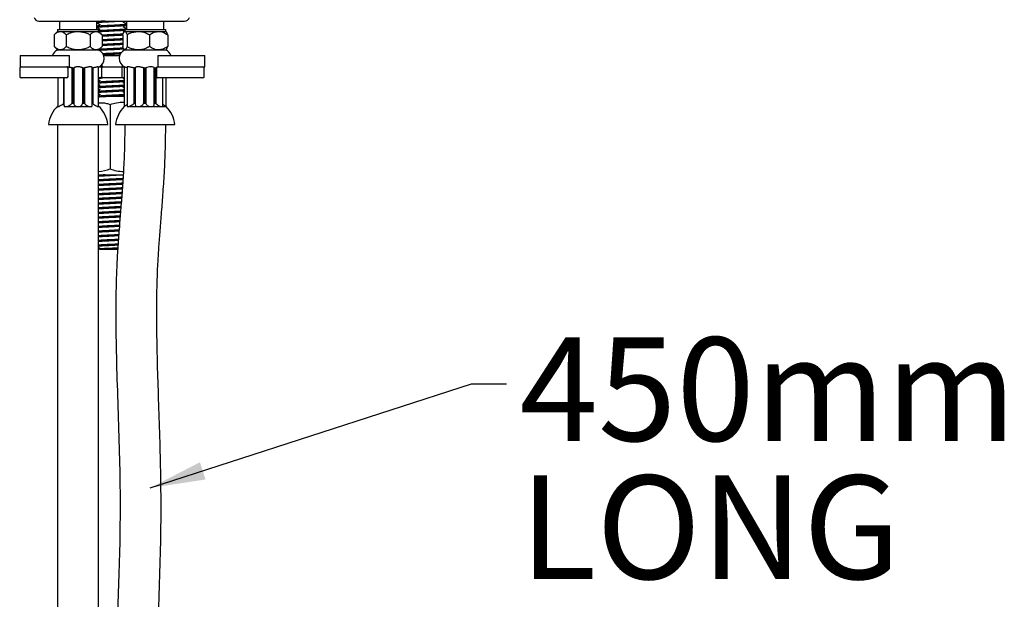
# Model space of a CAD drawing. Units: millimetres. Extents: x 54 to 289, y 7 to 201.
# Drawn here: x 81 to 119, y 33 to 55 of the extents above; entities that cross this region are included whole.
import ezdxf

# ---------------------------------------------------------------- set-up
doc = ezdxf.new("R2010")
doc.units = ezdxf.units.MM
doc.layers.add('DIMENSIONS', color=7, linetype='Continuous')
doc.styles.add('SLDTEXTSTYLE0', font='TXT', dxfattribs={"width": 0.7})
doc.dimstyles.new('SLDDIMSTYLE1', dxfattribs={"dimtxt": 0.18, "dimasz": 2.116667, "dimexe": 0, "dimexo": 0.0625, "dimgap": 0, "dimtad": 0, "dimtih": 1, "dimtoh": 1, "dimdec": 0, "dimrnd": 1e-09, "dimzin": 0, "dimdsep": 46, "dimtxsty": 'Standard', "dimsah": 1, "dimcen": 0.09, "dimadec": 0, "dimazin": 0, "dimtfac": 2.116667, "dimtdec": 0, "dimtofl": 0, "dimtmove": 0, "dimatfit": 3, "dimfxl": 0, "dimfrac": 2, "dimtolj": 1, "dimtzin": 0, "dimarcsym": 0})

msp = doc.modelspace()

# ---------------------------------------------------------------- linework, layer by layer
at = {"color": 7, "linetype": 'Continuous', "lineweight": 25}
for p, q in [((81.907, 54.768), (87.499, 54.768)), ((82.702, 54.768), (82.702, 54.446)), ((84.13, 54.446), (84.13, 54.768)), ((84.183, 54.768), (84.132, 54.738)), ((85.275, 54.768), (85.275, 54.446)), ((86.704, 54.446), (86.704, 54.768)), ((82.629, 54.375), (82.501, 54.246)), ((82.629, 54.446), (82.629, 54.375)), ((82.629, 54.446), (84.203, 54.446)), ((82.629, 54.375), (84.203, 54.375)), ((84.139, 54.704), (84.13, 54.706)), ((84.139, 54.525), (84.13, 54.527)), ((84.203, 54.375), (84.203, 54.446)), ((84.332, 54.246), (84.203, 54.375)), ((85.203, 54.375), (85.181, 54.353)), ((85.203, 54.446), (85.203, 54.375)), ((85.203, 54.446), (85.723, 54.446)), ((85.203, 54.375), (85.723, 54.375)), ((85.273, 54.617), (85.273, 54.647)), ((85.273, 54.446), (85.273, 54.468)), ((85.723, 54.446), (86.777, 54.446)), ((85.723, 54.375), (86.777, 54.375)), ((86.777, 54.375), (86.777, 54.446)), ((86.799, 54.353), (86.777, 54.375)), ((82.501, 54.246), (82.501, 53.789)), ((82.958, 54.246), (82.958, 53.789)), ((83.874, 54.246), (83.874, 53.789)), ((84.332, 54.246), (84.332, 53.789)), ((85.128, 54.246), (85.128, 53.789)), ((85.291, 54.246), (85.291, 53.789)), ((86.152, 54.246), (86.152, 53.789)), ((86.851, 54.246), (86.851, 53.789)), ((82.501, 53.789), (82.629, 53.66)), ((82.629, 53.66), (84.203, 53.66)), ((84.203, 53.66), (84.332, 53.789)), ((85.178, 53.685), (85.203, 53.66)), ((85.203, 53.66), (85.723, 53.66)), ((85.723, 53.66), (86.777, 53.66)), ((86.777, 53.66), (86.801, 53.685)), ((81.199, 53.446), (81.199, 53.018)), ((81.199, 53.446), (82.155, 53.446)), ((82.155, 53.446), (83.082, 53.446)), ((83.082, 53.018), (83.082, 53.446)), ((84.398, 53.446), (85.008, 53.446)), ((86.467, 53.446), (86.467, 53.018)), ((86.467, 53.446), (87.408, 53.446)), ((87.408, 53.446), (88.27, 53.446)), ((88.27, 53.018), (88.27, 53.446)), ((81.176, 52.96), (81.176, 52.646)), ((81.199, 53.018), (82.155, 53.018)), ((82.155, 53.018), (83.082, 53.018)), ((83.03, 52.646), (83.03, 52.96)), ((83.197, 52.976), (83.171, 52.977)), ((83.171, 52.977), (83.171, 51.605)), ((83.197, 52.976), (83.238, 52.976)), ((83.197, 51.619), (83.197, 52.976)), ((83.238, 52.976), (83.252, 52.977)), ((83.238, 51.619), (83.238, 52.976)), ((83.252, 52.977), (83.252, 51.605)), ((83.594, 52.976), (83.58, 52.977)), ((83.58, 52.977), (83.58, 51.605)), ((83.594, 52.976), (83.635, 52.976)), ((83.594, 51.619), (83.594, 52.976)), ((83.635, 52.976), (83.661, 52.977)), ((83.635, 51.619), (83.635, 52.976)), ((83.661, 52.977), (83.661, 51.605)), ((83.958, 51.537), (83.958, 52.993)), ((83.958, 52.977), (83.977, 52.977)), ((83.977, 52.977), (83.977, 51.605)), ((84.192, 51.492), (84.192, 53.013)), ((84.225, 53.018), (84.326, 53.018)), ((84.316, 52.96), (84.316, 52.646)), ((84.326, 53.096), (84.326, 53.018)), ((84.326, 53.018), (85.105, 53.018)), ((85.096, 52.96), (85.096, 52.646)), ((85.105, 53.071), (85.105, 53.018)), ((85.105, 53.018), (85.181, 53.018)), ((85.183, 53.016), (85.183, 51.489)), ((85.294, 53.005), (85.294, 51.508)), ((85.579, 52.976), (85.551, 52.977)), ((85.551, 52.977), (85.551, 51.605)), ((85.579, 52.976), (85.613, 52.976)), ((85.579, 51.619), (85.579, 52.976)), ((85.608, 52.985), (85.608, 51.566)), ((85.948, 52.976), (85.927, 52.977)), ((85.927, 52.977), (85.927, 51.605)), ((85.948, 52.976), (85.991, 52.976)), ((85.948, 51.619), (85.948, 52.976)), ((85.991, 52.976), (86.012, 52.977)), ((85.991, 51.619), (85.991, 52.976)), ((86.012, 52.977), (86.012, 51.605)), ((86.333, 52.976), (86.369, 52.976)), ((86.334, 51.573), (86.334, 52.983)), ((86.369, 52.976), (86.397, 52.977)), ((86.369, 51.619), (86.369, 52.976)), ((86.42, 52.98), (86.397, 52.977)), ((86.397, 52.977), (86.397, 51.605)), ((86.416, 52.96), (86.416, 52.646)), ((86.467, 53.018), (86.477, 53.018)), ((86.477, 53.018), (86.77, 53.018)), ((86.77, 53.018), (87.408, 53.018)), ((87.408, 53.018), (88.27, 53.018)), ((88.247, 52.646), (88.247, 52.96)), ((82.14, 52.589), (81.233, 52.589)), ((82.973, 52.589), (82.14, 52.589)), ((82.64, 52.589), (82.64, 51.492)), ((82.856, 52.589), (82.856, 51.605)), ((82.874, 52.589), (82.874, 51.538)), ((82.884, 51.619), (82.884, 52.589)), ((84.359, 52.589), (84.192, 52.589)), ((85.053, 52.589), (84.359, 52.589)), ((85.183, 52.589), (85.053, 52.589)), ((87.309, 52.589), (86.473, 52.589)), ((86.662, 51.512), (86.662, 52.589)), ((86.797, 51.489), (86.797, 52.589)), ((88.19, 52.589), (87.309, 52.589)), ((83.197, 52.203), (83.238, 52.203)), ((83.594, 52.203), (83.635, 52.203)), ((85.579, 52.203), (85.613, 52.203)), ((85.948, 52.203), (85.991, 52.203)), ((86.332, 52.203), (86.369, 52.203)), ((85.183, 51.875), (84.553, 51.875)), ((82.641, 51.489), (82.667, 51.489)), ((82.856, 51.605), (82.874, 51.614)), ((82.885, 51.489), (82.905, 51.489)), ((82.911, 51.489), (82.979, 51.489)), ((82.979, 51.489), (83.374, 51.489)), ((83.171, 51.605), (83.197, 51.619)), ((83.197, 51.619), (83.238, 51.619)), ((83.252, 51.605), (83.238, 51.619)), ((83.374, 51.489), (83.458, 51.489)), ((83.458, 51.489), (83.853, 51.489)), ((83.58, 51.605), (83.594, 51.619)), ((83.594, 51.619), (83.635, 51.619)), ((83.661, 51.605), (83.635, 51.619)), ((83.853, 51.489), (83.921, 51.489)), ((83.927, 51.489), (83.951, 51.489)), ((83.977, 51.605), (83.958, 51.614)), ((84.166, 51.489), (84.192, 51.489)), ((84.641, 51.575), (84.641, 49.111)), ((85.183, 51.489), (85.187, 51.489)), ((85.303, 51.489), (85.351, 51.489)), ((85.392, 51.489), (85.675, 51.489)), ((85.551, 51.605), (85.579, 51.619)), ((85.579, 51.619), (85.613, 51.619)), ((85.679, 51.489), (85.758, 51.489)), ((85.758, 51.489), (86.173, 51.489)), ((85.927, 51.605), (85.948, 51.619)), ((85.948, 51.619), (85.991, 51.619)), ((86.012, 51.605), (85.991, 51.619)), ((86.173, 51.489), (86.254, 51.489)), ((86.254, 51.489), (86.597, 51.489)), ((86.333, 51.619), (86.369, 51.619)), ((86.397, 51.605), (86.369, 51.619)), ((86.597, 51.489), (86.649, 51.489)), ((86.662, 51.489), (86.729, 51.489)), ((86.729, 51.489), (86.767, 51.489)), ((86.79, 51.489), (86.797, 51.489)), ((82.277, 50.803), (84.555, 50.803)), ((82.63, 50.803), (82.63, 50.775)), ((84.202, 50.775), (84.202, 50.803)), ((84.851, 50.803), (85.604, 50.803)), ((85.204, 50.803), (85.204, 50.775)), ((85.604, 50.803), (87.129, 50.803)), ((86.775, 50.775), (86.775, 50.803)), ((84.198, 48.875), (85.145, 48.875)), ((84.23, 46.04), (84.252, 46.018)), ((84.938, 46.018), (84.252, 46.018))]:
    msp.add_line(p, q, dxfattribs=at)
at = {"color": 7, "linetype": 'Continuous', "lineweight": 25, "flags": 128}
msp.add_lwpolyline([(86.333, 52.983), (86.333, 52.983), (86.323, 52.994), (86.294, 53.006), (86.25, 53.015), (86.199, 53.016), (86.148, 53.011), (86.099, 53.001), (86.054, 52.989), (86.021, 52.979), (86.012, 52.977), (86.012, 52.977)], dxfattribs=at)
at = {"color": 7, "linetype": 'Continuous', "lineweight": 25}
for centre, radius, start, end in [((81.907, 54.957), 0.189, 195.7903, 270), ((87.499, 54.957), 0.189, 270, 344.2097), ((82.773, 53.334), 0.357, 113.7931, 161.6387), ((84.059, 53.334), 0.357, 291.8329, 66.2069), ((85.347, 53.334), 0.357, 113.7931, 243.1956), ((86.633, 53.334), 0.357, 18.3613, 66.2069), ((81.233, 52.96), 0.0571, 90, 180), ((82.973, 52.96), 0.0571, 0, 90), ((86.473, 52.96), 0.0571, 90, 180), ((88.19, 52.96), 0.0571, 0, 90), ((81.233, 52.646), 0.0571, 180, 270), ((82.973, 52.646), 0.0571, 270, 0), ((86.473, 52.646), 0.0571, 180, 270), ((88.19, 52.646), 0.0571, 270, 0), ((83.413, 50.672), 1.143, 132.5008, 173.405), ((83.42, 50.672), 1.143, 6.595, 47.1852), ((85.986, 50.672), 1.143, 134.3894, 173.405), ((85.993, 50.672), 1.143, 6.595, 45.6309), ((84.19, 50.044), 1.036, 270.6991, 295.8298), ((85.121, 50.172), 1.164, 245.6707, 271.6072)]:
    msp.add_arc(centre, radius, start, end, dxfattribs=at)
for points, knots in [([(84.45, 54.768), (84.397, 54.765), (84.278, 54.758), (84.157, 54.747), (84.139, 54.74), (84.13, 54.736)], [0, 0, 0, 0, 0.28766, 0.648444, 1, 1, 1, 1]), ([(84.134, 54.708), (84.135, 54.709), (84.14, 54.712), (84.187, 54.719), (84.3, 54.73), (84.478, 54.739), (84.7, 54.751), (84.895, 54.76), (84.986, 54.766), (85.016, 54.768)], [0, 0, 0, 0, 0.038033, 0.18862, 0.340358, 0.524793, 0.715157, 0.90552, 1, 1, 1, 1]), ([(85.271, 54.649), (85.251, 54.661), (85.222, 54.678), (85.187, 54.697), (85.171, 54.707), (85.164, 54.711), (85.161, 54.714), (85.16, 54.718), (85.159, 54.722), (85.16, 54.726), (85.161, 54.73), (85.176, 54.746), (85.201, 54.754), (85.221, 54.765), (85.224, 54.768)], [0, 0, 0, 0, 0.315823, 0.473339, 0.552005, 0.57151, 0.590393, 0.609403, 0.628678, 0.647953, 0.666963, 0.685846, 0.941493, 1, 1, 1, 1]), ([(82.501, 54.246), (82.532, 54.275), (82.596, 54.333), (82.714, 54.382), (82.841, 54.353), (82.922, 54.279), (82.958, 54.246)], [0, 0, 0, 0, 0.216458, 0.440317, 0.751905, 1, 1, 1, 1]), ([(82.958, 54.246), (83.011, 54.271), (83.16, 54.34), (83.437, 54.391), (83.696, 54.33), (83.835, 54.265), (83.874, 54.246)], [0, 0, 0, 0, 0.183998, 0.516031, 0.863358, 1, 1, 1, 1]), ([(83.874, 54.246), (83.905, 54.275), (83.969, 54.333), (84.087, 54.382), (84.214, 54.353), (84.296, 54.279), (84.332, 54.246)], [0, 0, 0, 0, 0.2164579, 0.4403166, 0.7519048, 1, 1, 1, 1]), ([(85.268, 54.648), (85.27, 54.648), (85.274, 54.647), (85.27, 54.643), (85.24, 54.636), (85.114, 54.624), (84.926, 54.614), (84.702, 54.602), (84.477, 54.591), (84.288, 54.581), (84.156, 54.568), (84.139, 54.561), (84.13, 54.558)], [0, 0, 0, 0, 0.015368, 0.0247, 0.142575, 0.263076, 0.383488, 0.507771, 0.632054, 0.752467, 0.877836, 1, 1, 1, 1]), ([(84.132, 54.704), (84.152, 54.693), (84.181, 54.676), (84.216, 54.656), (84.232, 54.647), (84.239, 54.643), (84.242, 54.64), (84.244, 54.636), (84.244, 54.632), (84.244, 54.628), (84.242, 54.624), (84.227, 54.608), (84.185, 54.593), (84.151, 54.572), (84.132, 54.56)], [0, 0, 0, 0, 0.252099, 0.377146, 0.439436, 0.454867, 0.469802, 0.484813, 0.500014, 0.515216, 0.530226, 0.545161, 0.747901, 1, 1, 1, 1]), ([(84.132, 54.525), (84.152, 54.514), (84.181, 54.497), (84.216, 54.478), (84.232, 54.469), (84.239, 54.465), (84.242, 54.461), (84.244, 54.457), (84.244, 54.453), (84.244, 54.449), (84.242, 54.445), (84.23, 54.433), (84.216, 54.427), (84.203, 54.422)], [0, 0, 0, 0, 0.361827, 0.541302, 0.630705, 0.652852, 0.674288, 0.695831, 0.71765, 0.739468, 0.761012, 0.782447, 1, 1, 1, 1]), ([(84.134, 54.53), (84.135, 54.53), (84.14, 54.534), (84.187, 54.541), (84.3, 54.551), (84.478, 54.56), (84.702, 54.572), (84.926, 54.584), (85.116, 54.594), (85.248, 54.606), (85.265, 54.613), (85.273, 54.617)], [0, 0, 0, 0, 0.025899, 0.128443, 0.231771, 0.357365, 0.486996, 0.616627, 0.74222, 0.872985, 1, 1, 1, 1]), ([(85.268, 54.47), (85.27, 54.469), (85.274, 54.468), (85.27, 54.465), (85.24, 54.457), (85.114, 54.445), (84.926, 54.435), (84.701, 54.424), (84.479, 54.412), (84.297, 54.403), (84.231, 54.396), (84.202, 54.393)], [0, 0, 0, 0, 0.018092, 0.029079, 0.167847, 0.309708, 0.451464, 0.597777, 0.74409, 0.885846, 1, 1, 1, 1]), ([(84.214, 54.364), (84.24, 54.367), (84.306, 54.373), (84.479, 54.382), (84.702, 54.394), (84.925, 54.405), (85.108, 54.415), (85.173, 54.422), (85.203, 54.425)], [0, 0, 0, 0, 0.120275, 0.300632, 0.486786, 0.672941, 0.853298, 1, 1, 1, 1]), ([(85.128, 54.246), (85.139, 54.275), (85.162, 54.333), (85.204, 54.382), (85.249, 54.353), (85.278, 54.279), (85.291, 54.246)], [0, 0, 0, 0, 0.2164579, 0.4403166, 0.7519048, 1, 1, 1, 1]), ([(85.271, 54.471), (85.251, 54.482), (85.222, 54.499), (85.187, 54.519), (85.171, 54.528), (85.164, 54.532), (85.161, 54.536), (85.16, 54.539), (85.159, 54.544), (85.16, 54.548), (85.161, 54.552), (85.176, 54.567), (85.218, 54.583), (85.254, 54.605), (85.273, 54.617)], [0, 0, 0, 0, 0.251207, 0.376496, 0.439067, 0.454581, 0.469601, 0.484721, 0.500052, 0.515384, 0.530504, 0.545524, 0.748867, 1, 1, 1, 1]), ([(85.182, 54.343), (85.178, 54.346), (85.171, 54.35), (85.164, 54.354), (85.161, 54.357), (85.16, 54.361), (85.159, 54.365), (85.16, 54.369), (85.161, 54.373), (85.174, 54.386), (85.189, 54.392), (85.203, 54.398)], [0, 0, 0, 0, 0.188612, 0.235794, 0.281471, 0.327455, 0.37408, 0.420706, 0.46669, 0.512367, 1, 1, 1, 1]), ([(85.291, 54.246), (85.328, 54.265), (85.458, 54.33), (85.702, 54.391), (85.962, 54.34), (86.102, 54.271), (86.152, 54.246)], [0, 0, 0, 0, 0.136642, 0.483969, 0.816002, 1, 1, 1, 1]), ([(86.152, 54.246), (86.2, 54.275), (86.297, 54.333), (86.478, 54.382), (86.672, 54.353), (86.796, 54.279), (86.851, 54.246)], [0, 0, 0, 0, 0.216458, 0.440317, 0.751905, 1, 1, 1, 1]), ([(84.332, 54.195), (84.379, 54.198), (84.487, 54.204), (84.704, 54.215), (84.922, 54.227), (85.074, 54.234), (85.121, 54.238), (85.128, 54.239)], [0, 0, 0, 0, 0.201516, 0.45406, 0.706605, 0.951285, 1, 1, 1, 1]), ([(85.128, 54.091), (85.121, 54.09), (85.073, 54.085), (84.922, 54.078), (84.704, 54.067), (84.487, 54.056), (84.379, 54.049), (84.332, 54.046)], [0, 0, 0, 0, 0.048178, 0.292996, 0.545683, 0.798371, 1, 1, 1, 1]), ([(84.332, 54.016), (84.379, 54.019), (84.487, 54.026), (84.704, 54.036), (84.922, 54.048), (85.074, 54.055), (85.121, 54.06), (85.128, 54.061)], [0, 0, 0, 0, 0.201516, 0.45406, 0.706605, 0.951285, 1, 1, 1, 1]), ([(85.117, 54.268), (85.113, 54.268), (85.069, 54.264), (84.921, 54.257), (84.704, 54.245), (84.488, 54.234), (84.381, 54.228), (84.333, 54.225)], [0, 0, 0, 0, 0.026587, 0.277539, 0.536556, 0.795574, 1, 1, 1, 1]), ([(86.851, 54.246), (86.84, 54.276), (86.822, 54.325), (86.803, 54.343), (86.795, 54.35)], [0, 0, 0, 0, 0.620069, 1, 1, 1, 1]), ([(82.958, 53.789), (82.927, 53.76), (82.863, 53.702), (82.745, 53.653), (82.618, 53.683), (82.537, 53.756), (82.501, 53.789)], [0, 0, 0, 0, 0.216458, 0.440317, 0.751905, 1, 1, 1, 1]), ([(83.874, 53.789), (83.835, 53.77), (83.696, 53.705), (83.437, 53.644), (83.16, 53.695), (83.011, 53.764), (82.958, 53.789)], [0, 0, 0, 0, 0.136642, 0.483969, 0.816002, 1, 1, 1, 1]), ([(84.332, 53.789), (84.3, 53.76), (84.237, 53.702), (84.118, 53.653), (83.991, 53.683), (83.91, 53.756), (83.874, 53.789)], [0, 0, 0, 0, 0.2164579, 0.4403166, 0.7519048, 1, 1, 1, 1]), ([(84.212, 53.65), (84.239, 53.652), (84.306, 53.659), (84.479, 53.668), (84.702, 53.679), (84.924, 53.691), (85.096, 53.7), (85.156, 53.706), (85.179, 53.708)], [0, 0, 0, 0, 0.126529, 0.313259, 0.50599, 0.698722, 0.885452, 1, 1, 1, 1]), ([(85.152, 53.736), (85.137, 53.734), (85.084, 53.729), (84.924, 53.721), (84.702, 53.709), (84.479, 53.698), (84.306, 53.689), (84.246, 53.683), (84.223, 53.68)], [0, 0, 0, 0, 0.076604, 0.273235, 0.476187, 0.679139, 0.87577, 1, 1, 1, 1]), ([(85.128, 53.912), (85.121, 53.911), (85.073, 53.907), (84.922, 53.9), (84.704, 53.888), (84.487, 53.877), (84.379, 53.871), (84.332, 53.868)], [0, 0, 0, 0, 0.048178, 0.292996, 0.545683, 0.798371, 1, 1, 1, 1]), ([(84.332, 53.838), (84.379, 53.841), (84.487, 53.847), (84.704, 53.858), (84.922, 53.87), (85.074, 53.877), (85.121, 53.881), (85.128, 53.882)], [0, 0, 0, 0, 0.201516, 0.45406, 0.706605, 0.951285, 1, 1, 1, 1]), ([(85.291, 53.789), (85.28, 53.76), (85.257, 53.702), (85.215, 53.653), (85.17, 53.683), (85.141, 53.756), (85.128, 53.789)], [0, 0, 0, 0, 0.216458, 0.440317, 0.751905, 1, 1, 1, 1]), ([(85.189, 53.676), (85.197, 53.681), (85.225, 53.697), (85.253, 53.713), (85.273, 53.724)], [0, 0, 0, 0, 0.28818, 1, 1, 1, 1]), ([(86.152, 53.789), (86.102, 53.764), (85.962, 53.695), (85.702, 53.644), (85.458, 53.705), (85.328, 53.77), (85.291, 53.789)], [0, 0, 0, 0, 0.183998, 0.516031, 0.863358, 1, 1, 1, 1]), ([(86.851, 53.789), (86.803, 53.76), (86.706, 53.702), (86.525, 53.653), (86.331, 53.683), (86.207, 53.756), (86.152, 53.789)], [0, 0, 0, 0, 0.216458, 0.440317, 0.751905, 1, 1, 1, 1]), ([(86.795, 53.691), (86.801, 53.693), (86.821, 53.701), (86.839, 53.752), (86.851, 53.789)], [0, 0, 0, 0, 0.286877, 1, 1, 1, 1]), ([(85.07, 53.551), (85.023, 53.548), (84.916, 53.542), (84.702, 53.531), (84.499, 53.521), (84.4, 53.515), (84.362, 53.512)], [0, 0, 0, 0, 0.2302343, 0.5221891, 0.814144, 1, 1, 1, 1]), ([(84.383, 53.484), (84.415, 53.485), (84.507, 53.491), (84.702, 53.501), (84.908, 53.511), (85.009, 53.517), (85.05, 53.52)], [0, 0, 0, 0, 0.163305, 0.475292, 0.78728, 1, 1, 1, 1]), ([(83.171, 52.977), (83.159, 52.979), (83.135, 52.982), (83.085, 52.994), (83.037, 53.006), (83.008, 53.01), (82.996, 53.011)], [0, 0, 0, 0, 0.269919, 0.539486, 0.822711, 1, 1, 1, 1]), ([(83.58, 52.977), (83.579, 52.979), (83.575, 52.982), (83.548, 52.994), (83.508, 53.007), (83.456, 53.016), (83.401, 53.017), (83.349, 53.012), (83.304, 53.001), (83.27, 52.989), (83.254, 52.98), (83.252, 52.978), (83.252, 52.977)], [0, 0, 0, 0, 0.103704, 0.207236, 0.316013, 0.426572, 0.530783, 0.62926, 0.72983, 0.837293, 0.948256, 1, 1, 1, 1]), ([(83.958, 52.993), (83.958, 52.994), (83.961, 52.998), (83.949, 53.007), (83.922, 53.016), (83.879, 53.017), (83.83, 53.012), (83.777, 53.001), (83.724, 52.989), (83.684, 52.98), (83.667, 52.978), (83.661, 52.977)], [0, 0, 0, 0, 0.008939, 0.1449205, 0.283133, 0.4134091, 0.5365163, 0.6622392, 0.7965792, 0.9352949, 1, 1, 1, 1]), ([(84.19, 53.013), (84.19, 53.014), (84.19, 53.018), (84.17, 53.016), (84.132, 53.007), (84.084, 52.994), (84.03, 52.982), (83.994, 52.979), (83.977, 52.977)], [0, 0, 0, 0, 0.113817, 0.287806, 0.472395, 0.654007, 0.826861, 1, 1, 1, 1]), ([(84.359, 53.018), (84.358, 53.018), (84.355, 53.018), (84.347, 53.016), (84.336, 53.01), (84.325, 52.997), (84.317, 52.98), (84.317, 52.967), (84.316, 52.96)], [0, 0, 0, 0, 0.0138673, 0.1450353, 0.3598157, 0.5735309, 0.786757, 1, 1, 1, 1]), ([(85.053, 53.018), (85.053, 53.018), (85.056, 53.018), (85.064, 53.016), (85.076, 53.01), (85.087, 52.997), (85.094, 52.98), (85.095, 52.967), (85.096, 52.96)], [0, 0, 0, 0, 0.013867, 0.145035, 0.359816, 0.573531, 0.786757, 1, 1, 1, 1]), ([(85.294, 52.983), (85.292, 52.983), (85.273, 52.985), (85.241, 52.995), (85.205, 53.006), (85.186, 53.015), (85.186, 53.015), (85.186, 53.015)], [0, 0, 0, 0, 0.024288, 0.314664, 0.619751, 0.92984, 1, 1, 1, 1]), ([(85.551, 52.977), (85.535, 52.979), (85.503, 52.982), (85.448, 52.994), (85.394, 53.007), (85.346, 53.016), (85.312, 53.017), (85.295, 53.013), (85.296, 53.007), (85.296, 53.005)], [0, 0, 0, 0, 0.150437, 0.300679, 0.458533, 0.61898, 0.770215, 0.913127, 1, 1, 1, 1]), ([(85.927, 52.977), (85.919, 52.979), (85.904, 52.982), (85.862, 52.994), (85.811, 53.007), (85.755, 53.016), (85.701, 53.017), (85.657, 53.012), (85.626, 53.001), (85.608, 52.99), (85.61, 52.986), (85.61, 52.985)], [0, 0, 0, 0, 0.116474, 0.232755, 0.354925, 0.479099, 0.596142, 0.706745, 0.819699, 0.940395, 1, 1, 1, 1]), ([(84.192, 52.576), (84.192, 52.576), (84.212, 52.58), (84.266, 52.584), (84.335, 52.588), (84.353, 52.589)], [0, 0, 0, 0, 0.022565, 0.743426, 1, 1, 1, 1]), ([(84.192, 52.527), (84.201, 52.522), (84.216, 52.513), (84.232, 52.504), (84.239, 52.5), (84.242, 52.497), (84.244, 52.493), (84.244, 52.489), (84.244, 52.485), (84.242, 52.481), (84.227, 52.466), (84.209, 52.458), (84.192, 52.451)], [0, 0, 0, 0, 0.248287, 0.375909, 0.407525, 0.438124, 0.468878, 0.500023, 0.531169, 0.561923, 0.592522, 1, 1, 1, 1]), ([(85.183, 52.489), (85.159, 52.486), (85.098, 52.48), (84.924, 52.471), (84.702, 52.459), (84.479, 52.448), (84.292, 52.438), (84.224, 52.431), (84.192, 52.427)], [0, 0, 0, 0, 0.114742, 0.293481, 0.477964, 0.662447, 0.841185, 1, 1, 1, 1]), ([(84.359, 52.589), (84.358, 52.589), (84.355, 52.589), (84.347, 52.59), (84.336, 52.597), (84.325, 52.61), (84.317, 52.627), (84.317, 52.64), (84.316, 52.646)], [0, 0, 0, 0, 0.013867, 0.145035, 0.359816, 0.573531, 0.786757, 1, 1, 1, 1]), ([(85.096, 52.646), (85.095, 52.64), (85.094, 52.627), (85.087, 52.61), (85.076, 52.597), (85.064, 52.59), (85.056, 52.589), (85.053, 52.589), (85.053, 52.589)], [0, 0, 0, 0, 0.213243, 0.426469, 0.640184, 0.854965, 0.986133, 1, 1, 1, 1]), ([(85.183, 52.557), (85.183, 52.557), (85.178, 52.56), (85.171, 52.564), (85.164, 52.568), (85.161, 52.571), (85.16, 52.575), (85.159, 52.579), (85.16, 52.584), (85.161, 52.587), (85.162, 52.588), (85.163, 52.589)], [0, 0, 0, 0, 0.010535, 0.39416, 0.489277, 0.581364, 0.674069, 0.768066, 0.862062, 0.954767, 1, 1, 1, 1]), ([(84.192, 52.398), (84.192, 52.398), (84.211, 52.401), (84.305, 52.408), (84.476, 52.418), (84.703, 52.429), (84.924, 52.441), (85.098, 52.45), (85.159, 52.456), (85.183, 52.459)], [0, 0, 0, 0, 0.00463, 0.1525409, 0.3323245, 0.517887, 0.7034496, 0.8832332, 1, 1, 1, 1]), ([(84.192, 52.348), (84.201, 52.343), (84.216, 52.335), (84.232, 52.326), (84.239, 52.322), (84.242, 52.318), (84.244, 52.315), (84.244, 52.31), (84.244, 52.306), (84.242, 52.302), (84.227, 52.287), (84.209, 52.279), (84.192, 52.272)], [0, 0, 0, 0, 0.248287, 0.375909, 0.407525, 0.438124, 0.468878, 0.500023, 0.531169, 0.561923, 0.592522, 1, 1, 1, 1]), ([(85.183, 52.31), (85.159, 52.308), (85.098, 52.301), (84.924, 52.292), (84.702, 52.281), (84.479, 52.269), (84.292, 52.26), (84.224, 52.252), (84.192, 52.249)], [0, 0, 0, 0, 0.114742, 0.293481, 0.477964, 0.662447, 0.841185, 1, 1, 1, 1]), ([(84.192, 52.219), (84.192, 52.219), (84.211, 52.222), (84.305, 52.23), (84.476, 52.239), (84.703, 52.251), (84.924, 52.262), (85.098, 52.271), (85.159, 52.277), (85.183, 52.28)], [0, 0, 0, 0, 0.00463, 0.1525409, 0.3323245, 0.517887, 0.7034496, 0.8832332, 1, 1, 1, 1]), ([(84.192, 52.17), (84.201, 52.164), (84.216, 52.156), (84.232, 52.147), (84.239, 52.143), (84.242, 52.14), (84.244, 52.136), (84.244, 52.132), (84.244, 52.128), (84.242, 52.124), (84.227, 52.109), (84.209, 52.101), (84.192, 52.094)], [0, 0, 0, 0, 0.248287, 0.375909, 0.407525, 0.438124, 0.468878, 0.500023, 0.531169, 0.561923, 0.592522, 1, 1, 1, 1]), ([(85.183, 52.131), (85.159, 52.129), (85.098, 52.123), (84.924, 52.114), (84.702, 52.102), (84.479, 52.091), (84.292, 52.081), (84.224, 52.074), (84.192, 52.07)], [0, 0, 0, 0, 0.114742, 0.293481, 0.477964, 0.662447, 0.841185, 1, 1, 1, 1]), ([(84.192, 52.041), (84.192, 52.041), (84.211, 52.044), (84.305, 52.051), (84.476, 52.06), (84.703, 52.072), (84.924, 52.084), (85.098, 52.093), (85.159, 52.099), (85.183, 52.101)], [0, 0, 0, 0, 0.00463, 0.1525409, 0.3323245, 0.517887, 0.7034496, 0.8832332, 1, 1, 1, 1]), ([(85.183, 52.379), (85.183, 52.379), (85.178, 52.382), (85.171, 52.385), (85.164, 52.389), (85.161, 52.393), (85.16, 52.397), (85.159, 52.401), (85.16, 52.405), (85.161, 52.409), (85.168, 52.416), (85.176, 52.42), (85.183, 52.423)], [0, 0, 0, 0, 0.006917, 0.25879, 0.32124, 0.381701, 0.442567, 0.504282, 0.565997, 0.626863, 0.687323, 1, 1, 1, 1]), ([(85.183, 52.2), (85.183, 52.2), (85.178, 52.203), (85.171, 52.207), (85.164, 52.211), (85.161, 52.214), (85.16, 52.218), (85.159, 52.222), (85.16, 52.226), (85.161, 52.23), (85.168, 52.238), (85.176, 52.241), (85.183, 52.244)], [0, 0, 0, 0, 0.006917, 0.25879, 0.32124, 0.381701, 0.442567, 0.504282, 0.565997, 0.626863, 0.687323, 1, 1, 1, 1]), ([(84.192, 51.991), (84.201, 51.986), (84.216, 51.978), (84.232, 51.969), (84.239, 51.965), (84.242, 51.961), (84.244, 51.957), (84.244, 51.953), (84.244, 51.949), (84.242, 51.945), (84.227, 51.93), (84.209, 51.922), (84.192, 51.915)], [0, 0, 0, 0, 0.248287, 0.375909, 0.407525, 0.438124, 0.468878, 0.500023, 0.531169, 0.561923, 0.592522, 1, 1, 1, 1]), ([(85.183, 51.953), (85.159, 51.95), (85.098, 51.944), (84.924, 51.935), (84.702, 51.924), (84.479, 51.912), (84.292, 51.902), (84.224, 51.895), (84.192, 51.892)], [0, 0, 0, 0, 0.114742, 0.293481, 0.477964, 0.662447, 0.841185, 1, 1, 1, 1]), ([(84.192, 51.862), (84.192, 51.862), (84.211, 51.865), (84.305, 51.873), (84.476, 51.882), (84.703, 51.894), (84.924, 51.905), (85.098, 51.914), (85.159, 51.92), (85.183, 51.923)], [0, 0, 0, 0, 0.00463, 0.1525409, 0.3323245, 0.517887, 0.7034496, 0.8832332, 1, 1, 1, 1]), ([(85.183, 52.022), (85.183, 52.022), (85.178, 52.025), (85.171, 52.028), (85.164, 52.032), (85.161, 52.036), (85.16, 52.039), (85.159, 52.044), (85.16, 52.048), (85.161, 52.052), (85.168, 52.059), (85.176, 52.063), (85.183, 52.065)], [0, 0, 0, 0, 0.0069166, 0.2587899, 0.3212404, 0.381701, 0.4425672, 0.5042818, 0.5659965, 0.6268628, 0.687323, 1, 1, 1, 1]), ([(85.163, 51.875), (85.163, 51.875), (85.168, 51.881), (85.176, 51.884), (85.183, 51.887)], [0, 0, 0, 0, 0.089571, 1, 1, 1, 1]), ([(82.667, 51.489), (82.678, 51.494), (82.699, 51.503), (82.744, 51.53), (82.797, 51.564), (82.835, 51.59), (82.856, 51.605)], [0, 0, 0, 0, 0.218617, 0.436499, 0.68927, 1, 1, 1, 1]), ([(82.878, 51.538), (82.877, 51.53), (82.875, 51.513), (82.89, 51.497), (82.906, 51.491), (82.911, 51.489)], [0, 0, 0, 0, 0.3389058, 0.7824758, 1, 1, 1, 1]), ([(82.979, 51.489), (82.996, 51.494), (83.029, 51.503), (83.08, 51.53), (83.131, 51.564), (83.157, 51.59), (83.171, 51.605)], [0, 0, 0, 0, 0.218617, 0.436499, 0.68927, 1, 1, 1, 1]), ([(83.252, 51.605), (83.255, 51.589), (83.26, 51.558), (83.299, 51.519), (83.341, 51.497), (83.366, 51.491), (83.374, 51.489)], [0, 0, 0, 0, 0.340033, 0.669708, 0.891337, 1, 1, 1, 1]), ([(83.458, 51.489), (83.475, 51.494), (83.507, 51.503), (83.545, 51.53), (83.574, 51.564), (83.578, 51.59), (83.58, 51.605)], [0, 0, 0, 0, 0.218617, 0.436499, 0.68927, 1, 1, 1, 1]), ([(83.661, 51.605), (83.677, 51.589), (83.708, 51.558), (83.769, 51.519), (83.82, 51.497), (83.845, 51.491), (83.853, 51.489)], [0, 0, 0, 0, 0.339934, 0.669612, 0.89126, 1, 1, 1, 1]), ([(83.921, 51.489), (83.931, 51.494), (83.95, 51.503), (83.959, 51.522), (83.957, 51.534), (83.957, 51.537)], [0, 0, 0, 0, 0.4396, 0.877723, 1, 1, 1, 1]), ([(83.977, 51.605), (83.999, 51.589), (84.044, 51.558), (84.105, 51.519), (84.145, 51.497), (84.16, 51.491), (84.166, 51.489)], [0, 0, 0, 0, 0.340025, 0.669701, 0.891332, 1, 1, 1, 1]), ([(84.192, 51.639), (84.298, 51.639), (84.451, 51.639), (84.597, 51.59), (84.641, 51.575)], [0, 0, 0, 0, 0.697468, 1, 1, 1, 1]), ([(84.641, 51.575), (84.724, 51.597), (84.892, 51.642), (85.077, 51.673), (85.173, 51.654), (85.183, 51.652)], [0, 0, 0, 0, 0.46799, 0.946127, 1, 1, 1, 1]), ([(85.187, 51.489), (85.193, 51.494), (85.204, 51.503), (85.238, 51.53), (85.268, 51.553), (85.289, 51.568), (85.294, 51.571)], [0, 0, 0, 0, 0.289431, 0.57789, 0.912539, 1, 1, 1, 1]), ([(85.296, 51.508), (85.295, 51.503), (85.295, 51.495), (85.3, 51.491), (85.303, 51.489)], [0, 0, 0, 0, 0.54515, 1, 1, 1, 1]), ([(85.351, 51.489), (85.365, 51.494), (85.393, 51.503), (85.443, 51.53), (85.498, 51.564), (85.532, 51.59), (85.551, 51.605)], [0, 0, 0, 0, 0.218617, 0.436499, 0.68927, 1, 1, 1, 1]), ([(85.61, 51.566), (85.609, 51.563), (85.605, 51.545), (85.622, 51.519), (85.651, 51.497), (85.672, 51.491), (85.679, 51.489)], [0, 0, 0, 0, 0.084394, 0.541769, 0.849247, 1, 1, 1, 1]), ([(85.758, 51.489), (85.776, 51.494), (85.81, 51.503), (85.857, 51.53), (85.901, 51.564), (85.918, 51.59), (85.927, 51.605)], [0, 0, 0, 0, 0.2186168, 0.4364987, 0.6892699, 1, 1, 1, 1]), ([(86.012, 51.605), (86.021, 51.589), (86.038, 51.558), (86.09, 51.519), (86.138, 51.497), (86.164, 51.491), (86.173, 51.489)], [0, 0, 0, 0, 0.3399345, 0.6696124, 0.8912596, 1, 1, 1, 1]), ([(86.254, 51.489), (86.268, 51.494), (86.296, 51.503), (86.322, 51.53), (86.335, 51.554), (86.332, 51.569), (86.331, 51.573)], [0, 0, 0, 0, 0.283575, 0.566196, 0.894074, 1, 1, 1, 1]), ([(86.397, 51.605), (86.417, 51.589), (86.456, 51.558), (86.521, 51.519), (86.569, 51.497), (86.59, 51.491), (86.597, 51.489)], [0, 0, 0, 0, 0.3400254, 0.6697009, 0.8913317, 1, 1, 1, 1]), ([(86.649, 51.489), (86.655, 51.493), (86.663, 51.499), (86.661, 51.51), (86.661, 51.512)], [0, 0, 0, 0, 0.7720535, 1, 1, 1, 1]), ([(86.662, 51.581), (86.671, 51.574), (86.697, 51.556), (86.734, 51.53), (86.77, 51.503), (86.783, 51.494), (86.79, 51.489)], [0, 0, 0, 0, 0.1645126, 0.4709051, 0.7350071, 1, 1, 1, 1]), ([(82.63, 50.775), (82.63, 50.445), (82.63, 49.824), (82.63, 48.948), (82.63, 48.171), (82.63, 47.473), (82.63, 46.785), (82.63, 46.109), (82.63, 45.447), (82.63, 44.733), (82.63, 43.936), (82.63, 43.023), (82.63, 41.837), (82.63, 40.378), (82.63, 38.658), (82.63, 36.96), (82.63, 35.293), (82.63, 33.687), (82.63, 32.149), (82.63, 30.986), (82.63, 30.138), (82.63, 29.528), (82.63, 28.808), (82.63, 27.976), (82.63, 27.039), (82.63, 25.996), (82.63, 24.843), (82.63, 23.567), (82.63, 22.673), (82.63, 22.203)], [0, 0, 0, 0, 0.034377, 0.064865, 0.092271, 0.117094, 0.139654, 0.166134, 0.189464, 0.209857, 0.241137, 0.272696, 0.305174, 0.365105, 0.425673, 0.485819, 0.542762, 0.599508, 0.65392, 0.7043, 0.721958, 0.743264, 0.768496, 0.797617, 0.830591, 0.86671, 0.906674, 0.950903, 1, 1, 1, 1]), ([(84.202, 22.203), (84.202, 22.645), (84.202, 23.481), (84.202, 24.667), (84.202, 25.72), (84.202, 26.651), (84.202, 27.464), (84.202, 28.197), (84.202, 28.885), (84.202, 29.571), (84.202, 30.258), (84.202, 31.282), (84.202, 32.643), (84.202, 34.344), (84.202, 35.974), (84.202, 37.528), (84.202, 38.989), (84.202, 40.407), (84.202, 41.505), (84.202, 42.29), (84.202, 42.823), (84.202, 43.42), (84.202, 44.119), (84.202, 44.806), (84.202, 45.455), (84.202, 46.045), (84.202, 46.675), (84.202, 47.352), (84.202, 48.088), (84.202, 48.897), (84.202, 49.8), (84.202, 50.438), (84.202, 50.775)], [0, 0, 0, 0, 0.046169, 0.087268, 0.123826, 0.156194, 0.184535, 0.208846, 0.233043, 0.256824, 0.280931, 0.305358, 0.364648, 0.424218, 0.483787, 0.534914, 0.586406, 0.636844, 0.683812, 0.701555, 0.719017, 0.739548, 0.763913, 0.791966, 0.811325, 0.832114, 0.85449, 0.878654, 0.904853, 0.933419, 0.964862, 1, 1, 1, 1]), ([(85.204, 50.775), (85.201, 50.449), (85.195, 49.838), (85.154, 48.98), (85.102, 48.22), (85.047, 47.534), (84.992, 46.848), (84.94, 46.164), (84.9, 45.49), (84.875, 44.838), (84.861, 44.183), (84.858, 43.495), (84.863, 42.801), (84.882, 41.761), (84.926, 40.378), (84.985, 38.66), (85.027, 36.968), (85.025, 35.31), (84.986, 33.711), (84.929, 32.178), (84.878, 31.015), (84.841, 30.165), (84.815, 29.552), (84.786, 28.829), (84.757, 27.993), (84.731, 27.05), (84.714, 26.002), (84.711, 24.846), (84.717, 23.568), (84.719, 22.673), (84.721, 22.203)], [0, 0, 0, 0, 0.034007, 0.063752, 0.090444, 0.114854, 0.137388, 0.164184, 0.187971, 0.208792, 0.232738, 0.256449, 0.280598, 0.305185, 0.365203, 0.425669, 0.485574, 0.542173, 0.598623, 0.652911, 0.703299, 0.721025, 0.742439, 0.767796, 0.797063, 0.830203, 0.866491, 0.906607, 0.95093, 1, 1, 1, 1]), ([(86.292, 22.203), (86.291, 22.646), (86.289, 23.482), (86.283, 24.667), (86.284, 25.718), (86.294, 26.645), (86.313, 27.453), (86.336, 28.182), (86.361, 28.867), (86.388, 29.55), (86.417, 30.236), (86.462, 31.259), (86.52, 32.623), (86.576, 34.33), (86.602, 35.968), (86.587, 37.53), (86.546, 38.997), (86.497, 40.417), (86.462, 41.514), (86.444, 42.296), (86.435, 42.824), (86.43, 43.413), (86.431, 44.1), (86.444, 44.773), (86.47, 45.409), (86.504, 45.988), (86.55, 46.611), (86.604, 47.288), (86.663, 48.035), (86.719, 48.863), (86.765, 49.784), (86.772, 50.434), (86.775, 50.775)], [0, 0, 0, 0, 0.046242, 0.087294, 0.12374, 0.155971, 0.184165, 0.208331, 0.232413, 0.256133, 0.280184, 0.304572, 0.363875, 0.423695, 0.483614, 0.535049, 0.586759, 0.637275, 0.684133, 0.701782, 0.719095, 0.739358, 0.763334, 0.790822, 0.809746, 0.830109, 0.852171, 0.876285, 0.902868, 0.932182, 0.964431, 1, 1, 1, 1]), ([(84.202, 48.827), (84.232, 48.83), (84.301, 48.837), (84.479, 48.846), (84.7, 48.858), (84.895, 48.868), (84.986, 48.873), (85.016, 48.875)], [0, 0, 0, 0, 0.1749703, 0.4056477, 0.6437399, 0.8818322, 1, 1, 1, 1]), ([(84.45, 48.875), (84.396, 48.872), (84.289, 48.866), (84.23, 48.86), (84.202, 48.857)], [0, 0, 0, 0, 0.507431, 1, 1, 1, 1]), ([(85.135, 48.734), (85.125, 48.733), (85.076, 48.728), (84.923, 48.721), (84.702, 48.709), (84.479, 48.698), (84.297, 48.688), (84.231, 48.681), (84.202, 48.678)], [0, 0, 0, 0, 0.048885, 0.244181, 0.445754, 0.647328, 0.842624, 1, 1, 1, 1]), ([(84.202, 48.649), (84.232, 48.652), (84.301, 48.658), (84.478, 48.668), (84.703, 48.679), (84.922, 48.691), (85.076, 48.698), (85.124, 48.703), (85.133, 48.704)], [0, 0, 0, 0, 0.14992, 0.3475715, 0.5515763, 0.7555811, 0.9532327, 1, 1, 1, 1]), ([(85.123, 48.554), (85.117, 48.554), (85.071, 48.55), (84.922, 48.543), (84.703, 48.531), (84.479, 48.519), (84.297, 48.51), (84.231, 48.503), (84.202, 48.5)], [0, 0, 0, 0, 0.030403, 0.229494, 0.434984, 0.640475, 0.839565, 1, 1, 1, 1]), ([(84.202, 48.47), (84.232, 48.473), (84.301, 48.48), (84.478, 48.489), (84.703, 48.501), (84.922, 48.512), (85.071, 48.519), (85.115, 48.524), (85.121, 48.524)], [0, 0, 0, 0, 0.1529045, 0.3544907, 0.5625567, 0.7706227, 0.9722089, 1, 1, 1, 1]), ([(85.111, 48.375), (85.109, 48.375), (85.066, 48.371), (84.921, 48.364), (84.703, 48.352), (84.479, 48.341), (84.297, 48.331), (84.231, 48.324), (84.202, 48.321)], [0, 0, 0, 0, 0.011189, 0.214225, 0.423788, 0.63335, 0.836386, 1, 1, 1, 1]), ([(84.202, 48.292), (84.232, 48.295), (84.301, 48.301), (84.478, 48.311), (84.703, 48.322), (84.921, 48.334), (85.066, 48.34), (85.107, 48.344), (85.109, 48.345)], [0, 0, 0, 0, 0.1560102, 0.361691, 0.5739832, 0.7862753, 0.9919561, 1, 1, 1, 1]), ([(85.099, 48.195), (85.043, 48.192), (84.927, 48.185), (84.701, 48.174), (84.479, 48.162), (84.297, 48.153), (84.231, 48.146), (84.202, 48.143)], [0, 0, 0, 0, 0.200577, 0.41378, 0.626982, 0.833544, 1, 1, 1, 1]), ([(84.202, 48.113), (84.232, 48.116), (84.301, 48.123), (84.479, 48.132), (84.701, 48.144), (84.926, 48.155), (85.041, 48.162), (85.096, 48.165)], [0, 0, 0, 0, 0.158656, 0.367826, 0.583719, 0.799612, 1, 1, 1, 1]), ([(85.085, 48.016), (85.033, 48.013), (84.922, 48.006), (84.701, 47.995), (84.479, 47.983), (84.297, 47.974), (84.231, 47.967), (84.202, 47.964)], [0, 0, 0, 0, 0.187635, 0.404289, 0.620943, 0.83085, 1, 1, 1, 1]), ([(84.202, 47.935), (84.232, 47.937), (84.301, 47.944), (84.479, 47.953), (84.701, 47.965), (84.921, 47.976), (85.031, 47.983), (85.082, 47.986)], [0, 0, 0, 0, 0.161258, 0.373857, 0.59329, 0.812723, 1, 1, 1, 1]), ([(85.071, 47.837), (85.023, 47.834), (84.916, 47.827), (84.7, 47.817), (84.479, 47.805), (84.297, 47.796), (84.231, 47.789), (84.202, 47.785)], [0, 0, 0, 0, 0.174267, 0.394486, 0.614705, 0.828066, 1, 1, 1, 1]), ([(84.202, 47.756), (84.232, 47.759), (84.301, 47.766), (84.479, 47.775), (84.701, 47.786), (84.915, 47.797), (85.022, 47.804), (85.068, 47.806)], [0, 0, 0, 0, 0.163946, 0.380089, 0.60318, 0.826271, 1, 1, 1, 1]), ([(85.057, 47.657), (85.014, 47.655), (84.911, 47.649), (84.7, 47.638), (84.479, 47.626), (84.297, 47.617), (84.231, 47.61), (84.202, 47.607)], [0, 0, 0, 0, 0.160452, 0.384355, 0.608259, 0.825189, 1, 1, 1, 1]), ([(84.202, 47.577), (84.232, 47.58), (84.301, 47.587), (84.479, 47.596), (84.7, 47.608), (84.91, 47.618), (85.012, 47.624), (85.054, 47.627)], [0, 0, 0, 0, 0.1667254, 0.386533, 0.613406, 0.840279, 1, 1, 1, 1]), ([(85.043, 47.478), (85.004, 47.476), (84.905, 47.47), (84.7, 47.459), (84.479, 47.448), (84.297, 47.438), (84.231, 47.431), (84.202, 47.428)], [0, 0, 0, 0, 0.146078, 0.373815, 0.601552, 0.822197, 1, 1, 1, 1]), ([(84.202, 47.399), (84.232, 47.402), (84.301, 47.408), (84.479, 47.418), (84.7, 47.429), (84.905, 47.44), (85.003, 47.445), (85.04, 47.448)], [0, 0, 0, 0, 0.169632, 0.393272, 0.6241, 0.854929, 1, 1, 1, 1]), ([(85.028, 47.298), (84.994, 47.296), (84.9, 47.291), (84.7, 47.281), (84.479, 47.269), (84.297, 47.26), (84.231, 47.253), (84.202, 47.25)], [0, 0, 0, 0, 0.130874, 0.362666, 0.594458, 0.819031, 1, 1, 1, 1]), ([(84.202, 47.22), (84.232, 47.223), (84.301, 47.23), (84.479, 47.239), (84.7, 47.251), (84.899, 47.261), (84.993, 47.266), (85.026, 47.268)], [0, 0, 0, 0, 0.172694, 0.400371, 0.635366, 0.870361, 1, 1, 1, 1]), ([(85.014, 47.119), (84.984, 47.117), (84.894, 47.112), (84.7, 47.102), (84.48, 47.091), (84.297, 47.081), (84.231, 47.074), (84.202, 47.071)], [0, 0, 0, 0, 0.1151197, 0.3511131, 0.5871065, 0.8157505, 1, 1, 1, 1]), ([(84.202, 47.042), (84.232, 47.045), (84.301, 47.051), (84.479, 47.06), (84.7, 47.072), (84.894, 47.082), (84.983, 47.087), (85.012, 47.089)], [0, 0, 0, 0, 0.175869, 0.40773, 0.647045, 0.88636, 1, 1, 1, 1]), ([(85, 46.94), (84.975, 46.938), (84.889, 46.933), (84.7, 46.924), (84.48, 46.912), (84.297, 46.903), (84.231, 46.896), (84.202, 46.893)], [0, 0, 0, 0, 0.098783, 0.339134, 0.579484, 0.812349, 1, 1, 1, 1]), ([(84.202, 46.863), (84.232, 46.866), (84.301, 46.873), (84.479, 46.882), (84.7, 46.894), (84.888, 46.903), (84.973, 46.908), (84.997, 46.909)], [0, 0, 0, 0, 0.179162, 0.415366, 0.659162, 0.902958, 1, 1, 1, 1]), ([(84.986, 46.76), (84.965, 46.759), (84.884, 46.754), (84.699, 46.745), (84.48, 46.733), (84.297, 46.724), (84.231, 46.717), (84.202, 46.714)], [0, 0, 0, 0, 0.082835, 0.327439, 0.572042, 0.809028, 1, 1, 1, 1]), ([(84.202, 46.685), (84.232, 46.687), (84.301, 46.694), (84.479, 46.703), (84.7, 46.715), (84.883, 46.724), (84.964, 46.729), (84.984, 46.73)], [0, 0, 0, 0, 0.182331, 0.422711, 0.670819, 0.918927, 1, 1, 1, 1]), ([(84.973, 46.581), (84.956, 46.58), (84.879, 46.575), (84.699, 46.567), (84.48, 46.555), (84.297, 46.546), (84.231, 46.539), (84.202, 46.535)], [0, 0, 0, 0, 0.0667438, 0.3156388, 0.5645339, 0.8056777, 1, 1, 1, 1]), ([(84.202, 46.506), (84.232, 46.509), (84.301, 46.516), (84.479, 46.525), (84.699, 46.536), (84.878, 46.545), (84.955, 46.55), (84.971, 46.551)], [0, 0, 0, 0, 0.185576, 0.430236, 0.68276, 0.935285, 1, 1, 1, 1]), ([(84.96, 46.402), (84.948, 46.401), (84.874, 46.397), (84.699, 46.388), (84.48, 46.376), (84.297, 46.367), (84.231, 46.36), (84.202, 46.357)], [0, 0, 0, 0, 0.050077, 0.303417, 0.556757, 0.802207, 1, 1, 1, 1]), ([(84.202, 46.327), (84.232, 46.33), (84.301, 46.337), (84.479, 46.346), (84.699, 46.358), (84.873, 46.366), (84.946, 46.371), (84.957, 46.371)], [0, 0, 0, 0, 0.188939, 0.438033, 0.695134, 0.952235, 1, 1, 1, 1]), ([(84.946, 46.222), (84.939, 46.222), (84.869, 46.218), (84.699, 46.209), (84.48, 46.198), (84.296, 46.188), (84.231, 46.181), (84.202, 46.178)], [0, 0, 0, 0, 0.032805, 0.290751, 0.548698, 0.798611, 1, 1, 1, 1]), ([(84.202, 46.149), (84.232, 46.152), (84.301, 46.158), (84.479, 46.168), (84.699, 46.179), (84.868, 46.188), (84.937, 46.192), (84.944, 46.192)], [0, 0, 0, 0, 0.192427, 0.446119, 0.707965, 0.969811, 1, 1, 1, 1]), ([(84.202, 46.093), (84.208, 46.089), (84.219, 46.083), (84.232, 46.076), (84.239, 46.072), (84.242, 46.068), (84.244, 46.065), (84.244, 46.06), (84.244, 46.056), (84.242, 46.052), (84.238, 46.048), (84.234, 46.046), (84.231, 46.045)], [0, 0, 0, 0, 0.281097, 0.502934, 0.557889, 0.611077, 0.664535, 0.718673, 0.772811, 0.826268, 0.879456, 1, 1, 1, 1]), ([(84.232, 46.042), (84.232, 46.044), (84.231, 46.047), (84.29, 46.053), (84.396, 46.059), (84.541, 46.064), (84.705, 46.071), (84.846, 46.076), (84.916, 46.078), (84.937, 46.079)], [0, 0, 0, 0, 0.109236, 0.269626, 0.43174, 0.59379, 0.759519, 0.927944, 1, 1, 1, 1])]:
    msp.add_open_spline(points, degree=3, knots=knots, dxfattribs=at)

# ---------------------------------------------------------------- texts
at = {"layer": 'DIMENSIONS', "char_height": 3.9687, "attachment_point": 1, "style": 'SLDTEXTSTYLE0'}
for s, insert in [('450mm', (100.341, 42.647)), ('LONG', (100.341, 37.355))]:
    msp.add_mtext(s, dxfattribs=dict(at, insert=insert))

# ---------------------------------------------------------------- leaders
at = {"layer": 'DIMENSIONS'}
msp.add_leader([(86.18, 36.879), (98.499, 40.872), (99.841, 40.872)], dimstyle='SLDDIMSTYLE1', dxfattribs=at)

doc.saveas('drawing.dxf')
